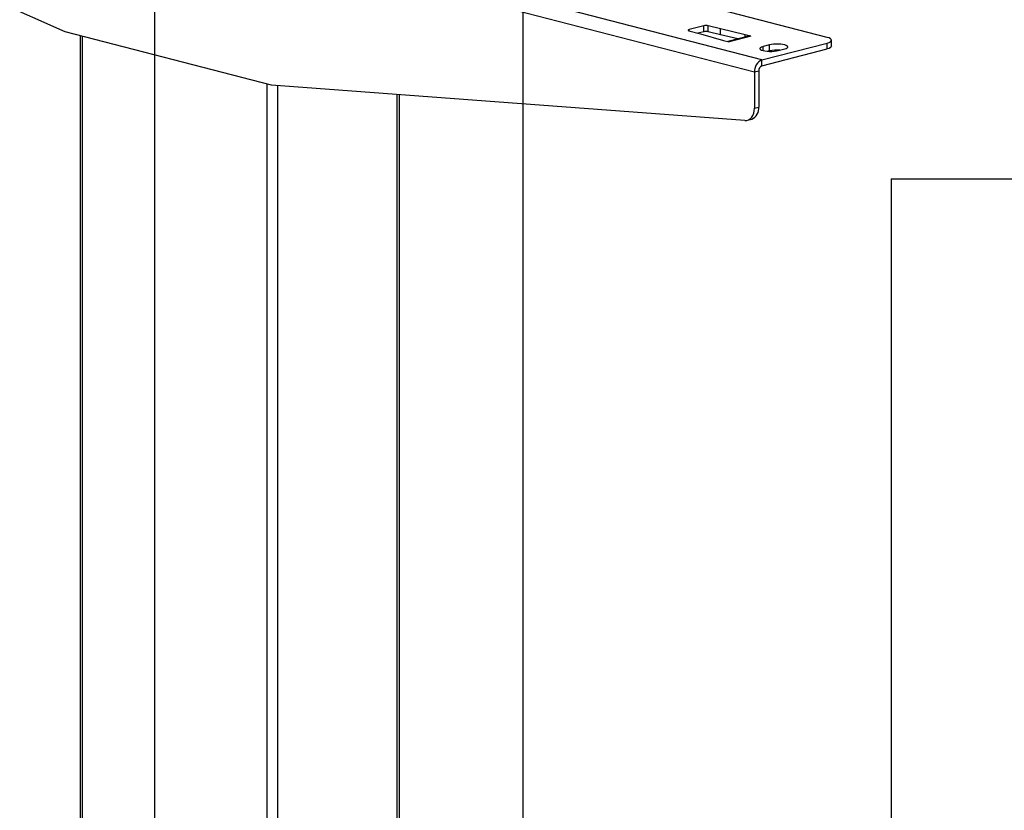
# Model space of a CAD drawing. Extents: x 0 to 4455, y 0 to 3150.
# Drawn here: x 605 to 1006, y 1933 to 2255 of the extents above; entities that cross this region are included whole.
import ezdxf

# ---------------------------------------------------------------- set-up
doc = ezdxf.new("R2010")
doc.units = 0
doc.header["$LTSCALE"] = 15
doc.layers.get('0').update_dxf_attribs({"linetype": 'CONTINUOUS'})
doc.layers.add('DOLD_REFERENS_RAM___LINJER', color=1, linetype='CONTINUOUS')

msp = doc.modelspace()

# ---------------------------------------------------------------- linework, layer by layer
at = {"color": 7, "linetype": 'CONTINUOUS'}
for p, q in [((933.857, 2247.588), (465.398, 2368.834)), ((623.614, 2249.9), (430.778, 2335.326)), ((907.34, 2238.438), (714.3, 2288.4)), ((904.247, 2233.411), (710.764, 2283.488)), ((707.582, 2228.167), (623.614, 2249.9)), ((877.608, 2250.285), (882.278, 2248.968)), ((883.701, 2252.3), (877.645, 2250.732)), ((877.645, 2250.274), (877.645, 2250.732)), ((883.701, 2249.885), (881.263, 2249.254)), ((883.701, 2249.885), (883.701, 2252.3)), ((890.519, 2251.101), (885.431, 2252.309)), ((885.431, 2249.895), (885.431, 2252.309)), ((890.519, 2248.686), (885.431, 2249.895)), ((900.538, 2248.663), (890.519, 2251.101)), ((890.519, 2248.686), (890.519, 2251.101)), ((629.769, 2248.306), (629.769, 1648.122)), ((630.685, 1647.55), (630.685, 2248.07)), ((882.278, 2248.968), (891.699, 2246.375)), ((897.525, 2246.981), (890.519, 2248.686)), ((891.699, 2246.375), (893.931, 2245.797)), ((901.821, 2248.093), (893.441, 2245.924)), ((893.931, 2245.797), (893.932, 2245.797)), ((902.77, 2248.085), (893.932, 2245.797)), ((902.771, 2248.085), (900.538, 2248.663)), ((900.538, 2247.761), (900.538, 2248.663)), ((902.77, 2248.085), (902.771, 2248.085)), ((907.34, 2238.438), (933.857, 2245.301)), ((933.857, 2242.886), (933.857, 2245.301)), ((935.687, 2244.03), (935.687, 2246.444)), ((907.34, 2236.023), (933.857, 2242.886)), ((910.434, 2244.5), (907.782, 2243.814)), ((907.782, 2242.212), (907.782, 2243.814)), ((910.434, 2242.085), (909.782, 2241.916)), ((910.434, 2242.085), (910.434, 2244.5)), ((913.969, 2242.212), (916.621, 2242.899)), ((907.34, 2236.023), (907.34, 2238.438)), ((906.014, 2233.868), (904.247, 2233.411)), ((904.247, 2233.411), (904.247, 2218.766)), ((906.014, 2233.868), (906.014, 2219.224)), ((705.815, 1628.105), (705.815, 2228.624)), ((900.418, 2213.775), (707.582, 2228.167)), ((710.234, 1628.105), (710.234, 2227.969)), ((758.848, 1640.687), (758.848, 2224.341)), ((759.763, 1641.259), (759.763, 2224.272)), ((904.247, 2218.766), (906.014, 2219.224)), ((901.393, 2213.86), (903.161, 2214.317))]:
    msp.add_line(p, q, dxfattribs=at)
at = {"color": 7, "linetype": 'CONTINUOUS', "flags": 128}
for points in [[(877.645, 2250.732), (877.494, 2250.685), (877.379, 2250.631), (877.307, 2250.572), (877.279, 2250.511), (877.297, 2250.449), (877.359, 2250.389), (877.464, 2250.334), (877.608, 2250.285)], [(933.857, 2245.301), (934.634, 2245.546), (935.211, 2245.825), (935.567, 2246.129), (935.687, 2246.444), (935.567, 2246.76), (935.211, 2247.063), (934.634, 2247.343), (933.857, 2247.588)], [(907.782, 2243.814), (907.171, 2243.615), (906.746, 2243.387), (906.528, 2243.14), (906.528, 2242.886), (906.746, 2242.639), (907.171, 2242.41), (907.782, 2242.212), (908.548, 2242.054), (909.431, 2241.944), (910.386, 2241.888), (911.366, 2241.888), (912.321, 2241.944), (913.203, 2242.054), (913.969, 2242.212)], [(916.621, 2242.899), (917.232, 2243.097), (917.657, 2243.325), (917.875, 2243.572), (917.875, 2243.826), (917.657, 2244.073), (917.232, 2244.302), (916.621, 2244.5), (915.855, 2244.658), (914.972, 2244.768), (914.017, 2244.824), (913.037, 2244.824), (912.082, 2244.768), (911.2, 2244.658), (910.434, 2244.5)], [(935.687, 2244.03), (935.567, 2243.714), (935.211, 2243.411), (934.634, 2243.131), (933.857, 2242.886)], [(900.418, 2213.775), (901.191, 2213.815), (901.92, 2214.051), (902.581, 2214.476), (903.154, 2215.076), (903.62, 2215.831), (903.964, 2216.717), (904.175, 2217.706), (904.247, 2218.766)]]:
    msp.add_lwpolyline(points, dxfattribs=at)
at = {"color": 7, "linetype": 'CONTINUOUS'}
for centre, radius, start, end in [((884.588, 2248.302), 4.095, 78.12947, 102.50662), ((884.588, 2245.887), 4.095, 78.12947, 102.50662), ((902.28, 2246.269), 1.881, 74.88893, 104.11661), ((913.506, 2228.368), 14.057, 85.45412, 102.62639), ((909.365, 2233.726), 5.128, 113.25501, 183.52509), ((908.208, 2234.004), 2.198, 113.25501, 183.52509), ((901.513, 2218.558), 4.55, 291.23075, 8.41156)]:
    msp.add_arc(centre, radius, start, end, dxfattribs=at)
at = {"layer": 'DOLD_REFERENS_RAM___LINJER'}
for p, q in [((660, 2490), (660, 660)), ((810, 2340), (810, 810)), ((960, 2190), (960, 960)), ((960, 2190), (3495, 2190))]:
    msp.add_line(p, q, dxfattribs=at)

doc.saveas('drawing.dxf')
